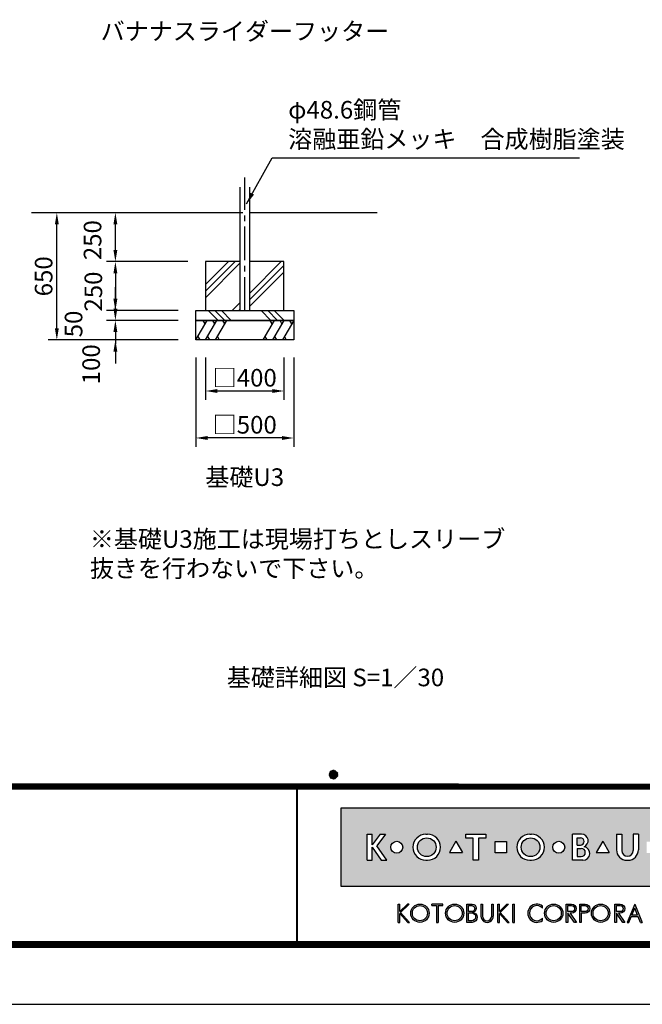
# Model space of a CAD drawing. Units: millimetres. Extents: x 0 to 29700, y 0 to 21000.
# Drawn here: x 12509 to 17808, y 0 to 8381 of the extents above; entities that cross this region are included whole.
import ezdxf
from ezdxf.enums import TextEntityAlignment as Align

# ---------------------------------------------------------------- set-up
doc = ezdxf.new("R2010")
doc.units = ezdxf.units.MM
doc.header["$LTSCALE"] = 15
doc.linetypes.add('CENTER2', pattern=[28.575000000000003, 19.05, -3.175, 3.175, -3.175])
for name, color, linetype in [('P001', 131, 'Continuous'), ('P019', 71, 'Continuous'), ('P919', 75, 'Continuous'), ('P_1CENTER', 2, 'CENTER2'), ('P_2DIM', 6, 'Continuous'), ('P_3TEXT', 60, 'Continuous'), ('P_5DRAWFRAME', 104, 'Continuous'), ('P_7THICK', 7, 'Continuous')]:
    doc.layers.add(name, color=color, linetype=linetype)
doc.styles.add('BIGFONT', font='simplex.shx', dxfattribs={"bigfont": 'bigfont.shx'})
doc.dimstyles.new('DIMBIGFONT$0', dxfattribs={"dimscale": 50, "dimtxt": 3, "dimasz": 2, "dimexe": 1.5, "dimexo": 3, "dimgap": 0.75, "dimtad": 1, "dimdec": 1, "dimdsep": 46, "dimtxsty": 'BIGFONT', "dimcen": 0, "dimclrt": 230, "dimadec": 1, "dimazin": 2, "dimtfac": 0.6, "dimtdec": 1, "dimtofl": 0, "dimtmove": 2, "dimatfit": 3, "dimfxl": 0, "dimtvp": 1, "dimtolj": 1, "dimarcsym": 0})
doc.dimstyles.new('DIMBIGFONT$7', dxfattribs={"dimscale": 50, "dimtxt": 3, "dimasz": 2, "dimexe": 1.5, "dimexo": 3, "dimgap": 0.75, "dimtad": 1, "dimdec": 1, "dimdsep": 46, "dimtxsty": 'BIGFONT', "dimsah": 1, "dimcen": 0, "dimclrt": 230, "dimadec": 1, "dimazin": 2, "dimtfac": 0.6, "dimtdec": 1, "dimtofl": 0, "dimtmove": 0, "dimatfit": 3, "dimfxl": 0, "dimtvp": 1, "dimtolj": 1, "dimarcsym": 0})

# ---------------------------------------------------------------- blocks, each defined once
blk = doc.blocks.new('DFP2')
at = {"ltscale": 0.5}
h = blk.add_hatch(color=83, dxfattribs=at)
h.paths.add_polyline_path([(304.85, 33.36759799999982), (304.85, 20.10759800000005), (373.53, 20.10759800000005), (373.53, 33.36759799999982)])
h.paths.add_polyline_path([(333.0479, 27.70149800000013), (333.0479, 25.77369799999996), (331.1201, 25.77369799999997), (331.1201, 27.7014979999999)], flags=16)
h.paths.add_polyline_path([(337.014, 28.9475980000002), (337.2860000000001, 28.9475980000002, -1), (337.2860000000001, 24.52759800000013), (337.014, 24.52759800000013, -1)], flags=16)
h.paths.add_polyline_path([(338.748, 26.73759800000016, -1), (335.552, 26.73759800000016, -1)], flags=0)
h.paths.add_polyline_path([(329.534, 28.94759800000019), (329.534, 28.26759799999991), (328.2760000000001, 28.26759799999991), (328.2760000000001, 24.52759800000013), (327.3920000000001, 24.52759800000013), (327.3920000000001, 28.26759799999991), (326.134, 28.2675979999999), (326.134, 28.9475980000002)], flags=16)
h.paths.add_polyline_path([(342.9560949999999, 26.73759800000016, -1), (340.931905, 26.73759800000016, -1)], flags=16)
h.paths.add_polyline_path([(325.5470159999999, 25.83433100000002), (323.3209839999998, 25.83433100000002), (324.434, 27.762131)], flags=16)
h.paths.add_polyline_path([(344.29, 28.9475980000002), (345.837, 28.9475980000002, -0.8268396299405616), (346.2448324212604, 26.81561323080013, -0.923579410667356), (346.0627469999999, 24.52759800000013), (344.29, 24.52759800000012)], flags=16)
h.paths.add_polyline_path([(319.606, 24.52759800000013), (319.3340000000001, 24.52759800000013, -1), (319.3340000000001, 28.9475980000002), (319.606, 28.9475980000002, -1)], flags=16)
h.paths.add_polyline_path([(345.072, 28.33559800000011), (345.65, 28.33559800000012, -1), (345.65, 27.11159799999995), (345.072, 27.11159799999996)], flags=0)
h.paths.add_polyline_path([(345.072, 26.53359799999998), (345.769, 26.53359799999998, -1), (345.769, 25.13959800000021), (345.0720000000001, 25.13959800000021)], flags=0)
h.paths.add_polyline_path([(321.068, 26.73759800000016, -1), (317.872, 26.73759800000016, -1)], flags=0)
h.paths.add_polyline_path([(348.310984, 25.83433100000001), (349.424, 27.76213100000004), (350.537016, 25.83433100000002)], flags=16)
h.paths.add_polyline_path([(315.382095, 26.73759800000016, -1), (313.357905, 26.73759800000016, -1)], flags=16)
h.paths.add_polyline_path([(351.7699999999998, 28.94759800000019), (352.6539999999999, 28.94759800000019), (352.654, 26.19359799999982, 1), (354.626, 26.19359799999983), (354.626, 28.9475980000002), (355.51, 28.9475980000002), (355.51, 26.31259799999999, -0.4142135623730735), (353.725, 24.52759800000013), (353.555, 24.52759800000013, -0.4142135623730969), (351.77, 26.31259800000014)], flags=16)
h.paths.add_polyline_path([(312.432, 28.9475980000002), (310.9850630000001, 26.98937000000021), (312.6700000000001, 24.52759800000013), (311.7180000000001, 24.52759800000013), (310.188, 26.73759800000012), (310.188, 24.52759800000013), (309.338, 24.52759800000013), (309.338, 28.9475980000002), (310.188, 28.9475980000002), (310.188, 27.13122000000019), (311.5637919999999, 28.9475980000002)], flags=16)
h.paths.add_polyline_path([(356.9261, 27.7014979999999), (358.8539000000001, 27.7014979999999), (358.8539000000001, 25.77369799999997), (356.9261, 25.77369799999997)], flags=16)
h.paths.add_polyline_path([(360.1679999999999, 28.9475980000002), (361.018, 28.9475980000002), (361.018, 27.13122000000009), (362.3937920000001, 28.94759800000019), (363.2619999999999, 28.9475980000002), (361.8150630000001, 26.98937000000026), (363.5, 24.52759800000013), (362.548, 24.52759800000013), (361.018, 26.73759800000015), (361.018, 24.52759800000013), (360.168, 24.52759800000013)], flags=16)
h.paths.add_polyline_path([(366.280095, 26.73759800000016, -1), (364.255905, 26.73759800000016, -1)], flags=16)
h.paths.add_polyline_path([(368.3620000000002, 28.9475980000002), (369.1779999999999, 28.9475980000002), (369.178, 24.52759800000013), (368.362, 24.52759800000013)], flags=16)
for points in [[(314.6260764714971, 13.9493029680101), (314.898203471497, 13.9493029680101), (314.898203471497, 15.43112196801018), (316.259466471497, 13.9493029680101), (316.531592471497, 13.9493029680101), (314.998588471497, 15.61807196800999), (316.4439073012051, 17.05771196801004), (316.171781302588, 17.05771196801004), (314.898203471497, 15.78913796801038), (314.898203471497, 17.06612896801005), (314.6260764714971, 17.06612896801005)], [(320.324559471497, 17.07164896801021), (320.324559471497, 16.79399396801034), (321.1279194714971, 16.79399396801034), (321.1279194714971, 13.94929496801012), (321.4000464714971, 13.94929496801012), (321.400046471497, 16.79399396801034), (322.203406471497, 16.79399396801034), (322.203406471497, 17.07164896801021)], [(328.960519471497, 17.06612096801007), (328.688393471497, 17.06612096801007), (328.688393471497, 15.00246296801004, 0.9993112080450904), (330.7947144714971, 15.00101165114236), (330.794714471497, 17.06612096801007), (330.5225884714971, 17.06612096801007), (330.5225884714971, 15.00246296801004, -1), (328.960519471497, 15.00246296801004)], [(339.203235471497, 14.28738270612934), (339.203235471497, 14.66208221877071, -2.667269372855809), (339.203235471497, 16.3533497172499), (339.203235471497, 16.72804922989125, 2.071285835562655)]]:
    blk.add_hatch(color=0, dxfattribs=at).paths.add_polyline_path(points)
h = blk.add_hatch(color=0, dxfattribs=at)
h.paths.add_polyline_path([(319.8650514714971, 15.50771196801031, 1), (316.7482334714971, 15.50771196801031, 1)])
h.paths.add_polyline_path([(319.5929254714971, 15.50771196801031, 1), (317.020359471497, 15.50771196801031, 1)], flags=16)
h = blk.add_hatch(color=0, dxfattribs=at)
h.paths.add_polyline_path([(325.779733471497, 15.50771196801031, 1), (322.6629154714971, 15.50771196801031, 1)])
h.paths.add_polyline_path([(325.5076074714971, 15.50771196801031, 1), (322.935041471497, 15.50771196801031, 1)], flags=16)
h = blk.add_hatch(color=0, dxfattribs=at)
edge = h.paths.add_edge_path(flags=16)
edge.add_line((326.559157471497, 16.79399396801034), (327.127040471497, 16.79399496801012))
edge.add_arc((327.1270413693297, 16.28413096801006), 0.5098640000008441, -90.00010089361382, 90.00010089361382, ccw=False)
edge.add_line((327.127040471497, 15.77426696801001), (326.559157471497, 15.77426696801001))
edge.add_line((326.559157471497, 15.77426696801001), (326.559157471497, 16.79399396801034))
edge = h.paths.add_edge_path(flags=16)
edge.add_line((326.559157471497, 15.55656596800998), (327.127040471497, 15.55656596800998))
edge.add_arc((327.127040471497, 14.88899746801019), 0.6675684999997884, -90, 90, ccw=False)
edge.add_line((327.127040471497, 14.2214289680104), (326.559157471497, 14.2214289680104))
edge.add_line((326.559157471497, 14.2214289680104), (326.559157471497, 15.55656596800998))
edge = h.paths.add_edge_path()
edge.add_line((326.287031471497, 17.06612096801007), (327.208678471497, 17.06612096801007))
edge.add_arc((327.208678471497, 16.36576896801015), 0.7003519999999206, -90, 90, ccw=False)
edge.add_arc((327.208678471497, 14.80735996801047), 0.8580569999999987, -90, 90, ccw=False)
edge.add_line((327.208678471497, 13.94930296801047), (326.287031471497, 13.9493029680101))
edge.add_line((326.287031471497, 13.9493029680101), (326.287031471497, 17.06612096801007))
h = blk.add_hatch(color=0, dxfattribs=at)
h.paths.add_polyline_path([(331.9482034714969, 15.61807196800998), (333.4019634714971, 17.06612096801007), (333.129837471497, 17.06612096801007), (331.847817471497, 15.78913796801034), (331.847817471497, 17.06612096801006), (331.5919324714971, 17.06612096801007), (331.5919324714971, 13.9493029680101), (331.847817471497, 13.9493029680101), (331.847817471497, 15.43112196801018), (333.209080471497, 13.9493029680101), (333.481207471497, 13.9493029680101)])
h.paths.add_polyline_path([(334.4038494714971, 17.06612096801007), (334.131723471497, 17.06612096801007), (334.131723471497, 13.9493029680101), (334.403849471497, 13.9493029680101)])
h = blk.add_hatch(color=0, dxfattribs=at)
h.paths.add_polyline_path([(342.644971471497, 15.5077159680103, 1), (339.5281454714971, 15.5077159680103, 1)])
h.paths.add_polyline_path([(342.372845471497, 15.5077159680103, 1), (339.800271471497, 15.5077159680103, 1)], flags=16)
h = blk.add_hatch(color=0, dxfattribs=at)
h.paths.add_polyline_path([(343.2200874714969, 13.9493029680101), (343.4922144714972, 13.9493029680101), (343.4922144714971, 15.50771596801025), (344.6194054714969, 13.9493029680101), (344.951904471497, 13.94930296801011), (343.8577584714971, 15.5077159680103), (344.1404454714971, 15.5077159680103, 1), (344.1404454714971, 17.06612896801005), (343.220087471497, 17.06612896801005)])
h.paths.add_polyline_path([(343.492214471497, 16.79400196801032), (344.1404454714971, 16.79400196801032, -1), (344.1404454714969, 15.77984196801001), (343.492214471497, 15.77984196801014)], flags=16)
h = blk.add_hatch(color=0, dxfattribs=at)
edge = h.paths.add_edge_path()
edge.add_line((345.511106471497, 17.06612896801005), (346.4314634714971, 17.06612796801001))
edge.add_arc((346.4314626248625, 16.28692196801001), 0.7792060000004619, -89.9999377461354, 89.9999377461354, ccw=False)
edge.add_line((346.4314634714971, 15.50771596801001), (345.7832324714971, 15.50771596801001))
edge.add_line((345.7832324714971, 15.50771596801001), (345.7832324714971, 13.9493029680101))
edge.add_line((345.7832324714971, 13.9493029680101), (345.511106471497, 13.9493029680101))
edge.add_line((345.511106471497, 13.9493029680101), (345.511106471497, 17.06612896801005))
edge = h.paths.add_edge_path(flags=16)
edge.add_line((345.7832324714971, 16.79400196801032), (346.4314634714971, 16.79400196801032))
edge.add_arc((346.4314634714971, 16.28692196801023), 0.5070800000000872, -90, 90, ccw=False)
edge.add_line((346.4314634714971, 15.77984196801015), (345.7832324714971, 15.77984196801015))
edge.add_line((345.7832324714971, 15.77984196801015), (345.7832324714971, 16.79400196801032))
h = blk.add_hatch(color=0, dxfattribs=at)
h.paths.add_polyline_path([(350.624602471497, 15.5077159680103, 1), (347.5077764714971, 15.5077159680103, 1)])
h.paths.add_polyline_path([(350.3524764714971, 15.5077159680103, 1), (347.7799024714971, 15.5077159680103, 1)], flags=16)
h = blk.add_hatch(color=0, dxfattribs=at)
h.paths.add_polyline_path([(352.115303471497, 15.5077159680103), (352.3979904714971, 15.5077159680103, 1), (352.3979904714971, 17.06612896801005), (351.477632471497, 17.06612896801005), (351.477632471497, 13.9493029680101), (351.7497594714972, 13.9493029680101), (351.7497594714972, 15.50771596801031), (352.8769504714971, 13.9493029680101), (353.2094494714971, 13.9493029680101)])
h.paths.add_polyline_path([(351.7497594714971, 15.77984196801015), (352.397990471497, 15.77984196801001, 1), (352.3979904714971, 16.79400196801032), (351.749759471497, 16.79400196801032)], flags=16)
h = blk.add_hatch(color=0, dxfattribs=at)
h.paths.add_polyline_path([(354.869159471497, 17.06612896801001), (353.578749471497, 13.9493029680101), (353.8732764714971, 13.9493029680101), (354.2677504714971, 14.90210796801), (355.470567471497, 14.90210796801), (355.8650414714971, 13.9493029680101), (356.1595684714972, 13.9493029680101)])
h.paths.add_polyline_path([(354.869159471497, 16.3547359680101), (355.357902471497, 15.17423496801018), (354.380415471497, 15.17423496801018)], flags=16)
at = {"color": 0}
for p, q in [((302.8499999825283, 39.09999999999991), (303.5999999825283, 39.84999999999991)), ((302.8499999825283, 39.09999999999991), (303.5999999825283, 38.34999999999991)), ((302.8613629825283, 38.96994200000017), (303.7300579825283, 39.83863699999984)), ((302.8613629825283, 39.2300580000001), (303.7300579825283, 38.36136299999998)), ((302.8669009825283, 39.25832200000013), (303.4416779825283, 39.83309899999995)), ((302.8669009825283, 38.94167800000014), (303.4416779825283, 38.36690099999987)), ((302.8903009825283, 38.85745799999995), (303.8425419825283, 39.80969899999991)), ((302.8903009825283, 39.34254199999987), (303.8425419825283, 38.39030099999991)), ((302.9324299825284, 38.75816600000007), (303.9418339825283, 39.76756999999998)), ((302.9324299825284, 39.4418340000002), (303.9418339825283, 38.43242999999984)), ((302.9629179825283, 39.49576100000013), (303.2042389825282, 39.7370820000001)), ((302.9629179825283, 38.70423900000014), (303.2042389825282, 38.46291800000017)), ((302.9855809825283, 38.66989599999988), (304.0301039825283, 39.71441899999991)), ((302.9855809825283, 39.53010399999994), (304.0301039825283, 38.48558099999991)), ((303.0486569825284, 38.5915500000001), (304.1084499825283, 39.651343)), ((303.0486569825284, 39.60845000000018), (304.1084499825283, 38.54865699999982)), ((303.1212269825283, 39.67730100000017), (304.1773009825283, 38.62122700000009)), ((303.1212269825283, 38.5226990000001), (304.1773009825283, 39.57877300000018)), ((303.2033939825283, 39.73655599999984), (304.2365559825284, 38.70339400000012)), ((303.2033939825283, 38.46344399999998), (304.2365559825284, 39.49660600000016)), ((303.2958229825283, 39.78554799999984), (304.2855479825284, 38.79582299999993)), ((303.2958229825283, 38.41445199999998), (304.2855479825284, 39.40417699999989)), ((303.3999609825284, 39.82283099999995), (304.3228309825283, 38.89996100000008)), ((303.3999609825284, 38.37716899999987), (304.3228309825283, 39.3000390000002)), ((303.5186399825283, 39.84557399999994), (304.3455739825283, 39.01864000000023)), ((303.5186399825283, 38.35442599999988), (304.3455739825283, 39.18136000000004)), ((303.6578709825283, 39.8477640000001), (304.3477639825283, 39.15787099999989)), ((303.6578709825283, 38.35223600000018), (304.3477639825283, 39.04212899999993)), ((303.8347369825283, 39.81231900000012), (304.3123189825283, 39.33473700000013)), ((303.8347369825283, 38.38768100000016), (304.3123189825283, 38.86526300000014)), ((26.35000000000002, 37.5), (580.85, 37.5)), ((26.35000000000002, 37.40000000000009), (580.85, 37.40000000000009)), ((580.85, 37.30000000000018), (26.35000000000002, 37.30000000000018)), ((580.85, 37.19999999999982), (26.35000000000002, 37.19999999999982)), ((26.35000000000002, 37.09999999999991), (580.85, 37.09999999999991)), ((26.35000000000002, 37), (580.85, 37)), ((26.35000000000002, 36.90000000000009), (580.85, 36.90000000000009)), ((324.85, 37.5), (30.85000000000002, 37.5)), ((324.85, 37.30000000000018), (30.85000000000002, 37.30000000000018)), ((297.3, 37.09999999999991), (297.3, 10.09999999999991)), ((297.4, 37.09999999999991), (297.4, 10.09999999999991)), ((26.35000000000002, 36.80000000000018), (580.85, 36.80000000000018)), ((26.35000000000002, 36.69999999999982), (580.85, 36.69999999999982)), ((314.6260764714971, 17.06612896801005), (314.898203471497, 17.06612896801005)), ((314.6260764714971, 13.9493029680101), (314.6260764714971, 17.06612096801007)), ((314.898203471497, 15.78913796801032), (314.898203471497, 17.06612096801007)), ((314.898203471497, 15.78913796801032), (316.180223471497, 17.06612096801007)), ((314.998588471497, 15.61807196800999), (316.452349471497, 17.06612096801007)), ((316.443899471497, 17.05771196801004), (316.1717804714971, 17.05771196801004)), ((316.1802314714971, 17.06612896801005), (316.452349471497, 17.06612896801005)), ((322.203406471497, 17.07164896801021), (320.324559471497, 17.07164896801021)), ((320.324559471497, 16.79399396801034), (320.324559471497, 17.06612096801007)), ((320.324559471497, 16.79399396801034), (321.1279194714971, 16.79399396801034)), ((321.1279194714971, 16.79399396801034), (321.1279194714971, 13.9493029680101)), ((321.400046471497, 16.79399396801034), (322.203406471497, 16.79399396801034)), ((321.400046471497, 16.79399396801034), (321.400046471497, 13.9493029680101)), ((322.203406471497, 16.79399396801034), (322.203406471497, 17.06612096801007)), ((328.688393471497, 17.06612096801007), (328.960519471497, 17.06612096801007)), ((328.688393471497, 17.06612096801007), (328.688393471497, 15.00246296801004)), ((328.960519471497, 17.06612096801007), (328.960519471497, 15.00246296801004)), ((330.5225884714971, 17.06612096801007), (330.7947144714971, 17.06612096801007)), ((330.5225884714971, 15.00246296801004), (330.5225884714971, 17.06612096801007)), ((330.7947144714971, 17.06612096801007), (330.7947144714971, 15.0039142872332)), ((331.5919324714971, 17.06612096801007), (331.847817471497, 17.06612096801007)), ((331.5919324714971, 13.9493029680101), (331.5919324714971, 17.06612096801007)), ((331.847817471497, 15.78913796801032), (333.129837471497, 17.06612096801007)), ((331.847817471497, 15.78913796801032), (331.847817471497, 17.06612096801007)), ((331.948203471497, 15.61807196800999), (333.4019634714971, 17.06612096801007)), ((333.129837471497, 17.06612096801007), (333.4019634714971, 17.06612096801007)), ((334.131723471497, 17.06612096801007), (334.4038494714971, 17.06612096801007)), ((334.131723471497, 13.9493029680101), (334.131723471497, 17.06612096801007)), ((334.4038494714971, 13.9493029680101), (334.4038494714971, 17.06612096801007)), ((354.869159471497, 17.06612896801005), (353.5787494714971, 13.9493029680101)), ((354.869159471497, 17.06612896801005), (356.1595684714971, 13.9493029680101)), ((314.898203471497, 13.9493029680101), (314.898203471497, 15.43112196801019)), ((314.898203471497, 15.43112196801019), (316.259466471497, 13.9493029680101)), ((314.998588471497, 15.61807196800999), (316.5315924714971, 13.9493029680101)), ((331.847817471497, 15.43112196801019), (333.209080471497, 13.9493029680101)), ((331.847817471497, 13.9493029680101), (331.847817471497, 15.43112196801019)), ((331.948203471497, 15.61807196800999), (333.4812074714971, 13.9493029680101)), ((339.203235471497, 16.35334896801021), (339.203235471497, 16.72804896801006)), ((354.380415471497, 15.17423496801018), (354.869159471497, 16.35473596801)), ((355.357902471497, 15.17423496801018), (354.380415471497, 15.17423496801018)), ((355.357902471497, 15.17423496801018), (354.869159471497, 16.35473596801)), ((314.6260764714971, 13.9493029680101), (314.898203471497, 13.9493029680101)), ((316.259466471497, 13.9493029680101), (316.5315924714971, 13.9493029680101)), ((321.1279194714971, 13.94929496801012), (321.400046471497, 13.94929496801012)), ((331.5919324714971, 13.9493029680101), (331.847817471497, 13.9493029680101)), ((333.209080471497, 13.9493029680101), (333.4812074714971, 13.9493029680101)), ((334.131723471497, 13.9493029680101), (334.4038494714971, 13.9493029680101)), ((339.203235471497, 14.28738296801009), (339.203235471497, 14.6620829680104)), ((353.5787494714971, 13.9493029680101), (353.8732764714971, 13.9493029680101)), ((353.8732764714971, 13.9493029680101), (354.267750471497, 14.90210796801)), ((355.470567471497, 14.90210796801), (354.267750471497, 14.90210796801)), ((355.8650414714971, 13.9493029680101), (355.470567471497, 14.90210796801)), ((355.8650414714971, 13.9493029680101), (356.1595684714971, 13.9493029680101)), ((26.35000000000002, 10.69999999999982), (580.85, 10.69999999999982)), ((26.35000000000002, 10.59999999999991), (580.85, 10.59999999999991)), ((26.35000000000002, 10.5), (580.85, 10.5)), ((26.35000000000002, 10.40000000000009), (580.85, 10.40000000000009)), ((26.35000000000002, 10.30000000000018), (580.85, 10.30000000000018)), ((26.35000000000002, 10.19999999999982), (580.85, 10.19999999999982)), ((26.35000000000002, 10.09999999999991), (580.85, 10.09999999999991)), ((26.35000000000002, 10), (580.85, 10)), ((26.35000000000002, 9.900000000000091), (580.85, 9.900000000000091)), ((26.35000000000002, 9.800000000000182), (580.85, 9.800000000000182)), ((26.35000000000002, 9.699999999999818), (580.85, 9.699999999999818))]:
    blk.add_line(p, q, dxfattribs=at)
at = {"color": 83}
for p, q in [((309.338, 24.52759800000013), (309.338, 28.9475980000002)), ((309.338, 28.9475980000002), (310.188, 28.9475980000002)), ((310.188, 27.13122000000021), (310.188, 28.9475980000002)), ((311.5637919999999, 28.9475980000002), (310.188, 27.13122000000021)), ((312.432, 28.9475980000002), (310.9850630000001, 26.98937000000024)), ((311.5637919999999, 28.9475980000002), (312.432, 28.9475980000002)), ((319.3340000000001, 28.9475980000002), (319.606, 28.9475980000002)), ((326.134, 28.9475980000002), (329.534, 28.9475980000002)), ((326.134, 28.26759799999991), (326.134, 28.9475980000002)), ((329.534, 28.9475980000002), (329.534, 28.26759799999991)), ((337.014, 28.9475980000002), (337.2860000000001, 28.9475980000002)), ((344.29, 24.52759800000013), (344.29, 28.9475980000002)), ((345.837, 28.9475980000002), (344.29, 28.9475980000002)), ((351.77, 28.9475980000002), (351.77, 26.31259799999998)), ((351.77, 28.9475980000002), (352.654, 28.9475980000002)), ((352.654, 28.9475980000002), (352.654, 26.19359799999984)), ((354.626, 28.9475980000002), (354.626, 26.19359799999984)), ((355.51, 28.9475980000002), (354.626, 28.9475980000002)), ((355.51, 28.9475980000002), (355.51, 26.31259799999998)), ((312.6700000000001, 24.52759800000013), (310.9850630000001, 26.98937000000024)), ((324.434, 27.76213099999995), (323.320984, 25.83433100000002)), ((324.434, 27.76213099999995), (325.547016, 25.83433100000002)), ((327.3920000000001, 28.26759799999991), (326.134, 28.26759799999991)), ((327.3920000000001, 24.52759800000013), (327.3920000000001, 28.26759799999991)), ((329.534, 28.26759799999991), (328.2760000000001, 28.26759799999991)), ((328.2760000000001, 28.26759799999991), (328.2760000000001, 24.52759800000013)), ((331.1201, 25.77369799999997), (331.1201, 27.7014979999999)), ((331.1201, 27.7014979999999), (333.0479, 27.7014979999999)), ((333.0479, 27.7014979999999), (333.0479, 25.77369799999997)), ((345.072, 28.33559800000011), (345.65, 28.33559800000012)), ((345.072, 27.11159799999996), (345.072, 28.33559800000011)), ((345.072, 27.11159799999996), (345.65, 27.11159799999995)), ((349.424, 27.76213099999995), (348.310984, 25.83433100000002)), ((349.424, 27.76213099999995), (350.537016, 25.83433100000002)), ((310.188, 24.52759800000013), (310.188, 26.73759800000016)), ((310.188, 26.73759800000016), (311.7180000000001, 24.52759800000013)), ((323.320984, 25.83433100000002), (325.547016, 25.83433100000002)), ((333.0479, 25.77369799999997), (331.1201, 25.77369799999997)), ((345.0720000000001, 26.53359799999998), (345.072, 25.13959800000021)), ((345.0720000000001, 26.53359799999998), (345.769, 26.53359799999998)), ((348.310984, 25.83433100000002), (350.537016, 25.83433100000002)), ((309.338, 24.52759800000013), (310.188, 24.52759800000013)), ((311.7180000000001, 24.52759800000013), (312.6700000000001, 24.52759800000013)), ((319.3340000000001, 24.52759800000013), (319.606, 24.52759800000013)), ((328.2760000000001, 24.52759800000013), (327.3920000000001, 24.52759800000013)), ((337.014, 24.52759800000013), (337.2860000000001, 24.52759800000013)), ((346.0627469999999, 24.52759800000013), (344.29, 24.52759800000013)), ((345.072, 25.13959800000021), (345.769, 25.13959800000021)), ((353.5550000000001, 24.52759800000013), (353.725, 24.52759800000013))]:
    blk.add_line(p, q, dxfattribs=at)
blk.add_lwpolyline([(304.85, 20.10759800000005), (373.53, 20.10759800000005), (373.53, 33.36759799999982), (304.85, 33.36759799999982)], close=True, dxfattribs=at)
at = {"color": 0}
for points in [[(326.287031471497, 17.06612096801007), (327.208678471497, 17.06612096801007, -1), (327.208678471497, 15.66541696801023, -0.2926436946032611)], [(327.208678471497, 15.66541696801047, -1), (327.208678471497, 13.94930296801047), (326.287031471497, 13.9493029680101), (326.287031471497, 17.06612096801007)], [(326.559157471497, 16.79399396801034), (327.127040471497, 16.79399496801012, -1.000001760927264), (327.127040471497, 15.77426696801001), (326.559157471497, 15.77426696801001), (326.559157471497, 16.79399396801034)], [(343.220087471497, 17.06612896801005), (344.1404454714971, 17.06612896801005, -1.000000000000001), (344.1404454714971, 15.5077159680103), (343.857758471497, 15.5077159680103), (344.951904471497, 13.9493029680101), (344.6194054714969, 13.9493029680101), (343.4922144714971, 15.5077159680103), (343.4922144714971, 13.9493029680101), (343.220087471497, 13.9493029680101), (343.220087471497, 17.06612896801005)], [(343.492214471497, 16.79400196801032), (344.1404454714971, 16.79400196801032, -1), (344.1404454714971, 15.77984196801001), (343.492214471497, 15.77984196801015), (343.492214471497, 16.79400196801032)], [(345.511106471497, 17.06612896801005), (346.4314634714971, 17.06612796801001, -0.9999989134656457), (346.4314634714971, 15.50771596801001, -5.432674547005144e-07), (345.7832324714971, 15.50771596801001), (345.7832324714971, 13.9493029680101), (345.511106471497, 13.9493029680101), (345.511106471497, 17.06612896801005)], [(345.7832324714971, 16.79400196801032), (346.4314634714971, 16.79400196801032, -1), (346.4314634714971, 15.77984196801015), (345.7832324714971, 15.77984196801015), (345.7832324714971, 16.79400196801032)], [(351.477632471497, 17.06612896801005), (352.3979904714971, 17.06612896801005, -1.000000000000001), (352.3979904714971, 15.5077159680103), (352.115303471497, 15.5077159680103), (353.2094494714971, 13.9493029680101), (352.876950471497, 13.9493029680101), (351.7497594714972, 15.5077159680103), (351.7497594714972, 13.9493029680101), (351.477632471497, 13.9493029680101), (351.477632471497, 17.06612896801005)], [(351.7497594714971, 16.79400196801032), (352.3979904714971, 16.79400196801032, -1), (352.3979904714971, 15.77984196801001), (351.7497594714971, 15.77984196801015), (351.7497594714971, 16.79400196801032)], [(326.559157471497, 15.55656596800998), (327.127040471497, 15.55656596800998, -1), (327.127040471497, 14.2214289680104), (326.559157471497, 14.2214289680104), (326.559157471497, 15.55656596800998)]]:
    blk.add_lwpolyline(points, format="xyb", dxfattribs=at)
at = {"color": 83}
for centre, radius in [((314.37, 26.73759800000016), 1.012095), ((319.47, 26.73759800000016), 1.598), ((337.15, 26.73759800000016), 1.598), ((341.944, 26.73759800000016), 1.012095)]:
    blk.add_circle(centre, radius, dxfattribs=at)
at = {"color": 0}
for centre, radius in [((318.3066424714971, 15.50771196801031), 1.558409), ((318.3066424714971, 15.50771196801031), 1.286283), ((324.221324471497, 15.50771196801031), 1.558409), ((324.221324471497, 15.50771196801031), 1.286283), ((341.086558471497, 15.5077159680103), 1.558413), ((341.086558471497, 15.5077159680103), 1.286287), ((349.0661894714971, 15.5077159680103), 1.558413), ((349.0661894714971, 15.5077159680103), 1.558413), ((349.0661894714971, 15.5077159680103), 1.558413), ((349.0661894714971, 15.5077159680103), 1.286287)]:
    blk.add_circle(centre, radius, dxfattribs=at)
at = {"color": 83}
for centre, radius, start, end in [((319.3340000000001, 26.73759800000016), 2.21, 90, 270), ((319.606, 26.73759800000016), 2.21, 270, 90), ((337.014, 26.73759800000016), 2.21, 90, 270), ((337.2860000000001, 26.73759800000016), 2.21, 270, 90), ((345.837, 27.84259800000018), 1.105, 291.6588350860839, 90), ((345.65, 27.72359800000004), 0.612, 270, 90), ((345.769, 25.83659799999987), 0.6970000000000001, 270, 90), ((346.0627469999999, 25.67885100000012), 1.151253, 270, 80.8997242041225), ((353.5550000000001, 26.31259799999998), 1.785, 180, 270), ((353.64, 26.19359799999984), 0.986, 180, 0), ((353.725, 26.31259799999998), 1.785, 270, 0)]:
    blk.add_arc(centre, radius, start, end, dxfattribs=at)
at = {"color": 0}
for centre, radius, start, end in [((338.233989471497, 15.5077159680103), 1.558413, 51.54173800000001, 308.458262), ((338.233989471497, 15.5077159680103), 1.286287, 41.103548, 318.896452), ((329.741554471497, 15.00246296801004), 1.053161, 180, 0.0789570564544175), ((329.7415539714971, 15.00246296801004), 0.7810345000000325, 180, 0), ((329.741554471497, 15.00246296801004), 0.781034, 180, 0)]:
    blk.add_arc(centre, radius, start, end, dxfattribs=at)
at = {"layer": 'DEFPOINTS', "color": 0}
blk.add_line((0, 0), (594, 0), dxfattribs=at)
at = {"color": 83, "ltscale": 0.5, "style": 'BIGFONT', "flags": 8}
for tag, p in [('REV05', (34.10158797769121, 32.18659831756156)), ('REV04', (34.10158797769122, 27.13659831756138)), ('REV03', (34.10158797769122, 21.88659831756138)), ('REV02', (34.10158797769122, 16.63659831756138)), ('REV01', (34.10158797769122, 11.38659831756138))]:
    blk.add_attdef(tag, text='', height=2, dxfattribs=at).set_placement(p, align=Align.BOTTOM_LEFT)
for tag, p in [('REVD5', (101.6724603253078, 32.18659831756156)), ('R5D', (116.2253198340418, 32.18659831756156)), ('R5C', (125.3502948340417, 32.18659831756156)), ('R5A', (134.4752948340417, 32.18659831756156)), ('REVD4', (101.6724603253078, 27.13659831756138)), ('R4D', (116.2253198340418, 27.13659831756138)), ('R4C', (125.3502948340417, 27.13659831756138)), ('R4A', (134.4752948340417, 27.13659831756138)), ('REVD3', (101.6724603253078, 21.88659831756138)), ('R3D', (116.2253198340418, 21.88659831756138)), ('R3C', (125.3502948340417, 21.88659831756138)), ('R3A', (134.4752948340417, 21.88659831756138)), ('REVD2', (101.6724603253078, 16.63659831756138)), ('R2D', (116.2253198340418, 16.63659831756138)), ('R2C', (125.3502948340417, 16.63659831756138)), ('R2A', (134.4752948340417, 16.63659831756138)), ('REVD1', (101.6724603253078, 11.38659831756138)), ('R1D', (116.2253198340418, 11.38659831756138)), ('R1C', (125.3502948340417, 11.38659831756138)), ('R1A', (134.4752948340417, 11.38659831756138))]:
    blk.add_attdef(tag, text='', height=2, dxfattribs=at).set_placement(p, align=Align.BOTTOM_CENTER)
at = {"color": 83, "ltscale": 0.5, "style": 'BIGFONT'}
for tag, height, p in [('PROJECT1', 4, (429.415316687833, 29.50051939469685)), ('DATE', 3, (503.0309201212003, 29.01724045343474)), ('SCALE', 3, (542.3533000660773, 28.80748435047324)), ('PROJECT2', 4, (430.240275422771, 20.28477263218255)), ('PROJECT3', 4, (430.240275422771, 11.59182239996741)), ('DWGNO', 3, (513.5107390654574, 12.48830988295308))]:
    blk.add_attdef(tag, text='', height=height, dxfattribs=at).set_placement(p, align=Align.BOTTOM_CENTER)
blk = doc.blocks.new('*D82')
at = {"layer": 'DEFPOINTS', "color": 0}
for p in [(13323.40483646033, 6738.112284867799), (14049.49472513992, 6738.112284867799), (14091.1613918066, 6321.445618267804)]:
    blk.add_point(p, dxfattribs=at)
at = {"layer": 'P_2DIM', "color": 0, "lineweight": -2}
for p, q in [((13899.49472513992, 6738.112284867799), (13248.40483646033, 6738.112284867799)), ((13323.40483646033, 6421.445618267804), (13323.40483646033, 6638.112284867799)), ((13941.1613918066, 6321.445618267804), (13248.40483646033, 6321.445618267804))]:
    blk.add_line(p, q, dxfattribs=at)
at = {"layer": 'P_2DIM', "color": 0}
for points in [[(13340.07150312699, 6638.112284867799), (13306.73816979366, 6638.112284867799), (13323.40483646033, 6738.112284867799)], [(13306.73816979366, 6421.445618267804), (13340.07150312699, 6421.445618267804), (13323.40483646033, 6321.445618267804)]]:
    blk.add_solid(points, dxfattribs=at)
at = {"layer": 'P_2DIM', "color": 230, "insert": (13128.98091552455, 6504.099795788879), "char_height": 150, "attachment_point": 5, "rotation": 90, "style": 'BIGFONT'}
blk.add_mtext('\\A1;250', dxfattribs=at)
blk = doc.blocks.new('*D83')
at = {"layer": 'DEFPOINTS', "color": 0}
for p in [(14007.82805847326, 5654.778951601133), (14841.1613918066, 5654.778951601133), (14007.82805847326, 4820.24354299251)]:
    blk.add_point(p, dxfattribs=at)
at = {"layer": 'P_2DIM', "color": 0, "lineweight": -2}
for p, q in [((14007.82805847326, 5504.778951601133), (14007.82805847326, 4745.24354299251)), ((14841.1613918066, 5504.778951601133), (14841.1613918066, 4745.24354299251)), ((14741.1613918066, 4820.24354299251), (14107.82805847326, 4820.24354299251))]:
    blk.add_line(p, q, dxfattribs=at)
at = {"layer": 'P_2DIM', "color": 0}
for points in [[(14107.82805847326, 4836.910209659177), (14107.82805847326, 4803.576876325843), (14007.82805847326, 4820.24354299251)], [(14741.1613918066, 4803.576876325843), (14741.1613918066, 4836.910209659177), (14841.1613918066, 4820.24354299251)]]:
    blk.add_solid(points, dxfattribs=at)
at = {"layer": 'P_2DIM', "color": 230, "insert": (14424.49472513993, 4932.74354299251), "char_height": 150, "attachment_point": 5, "style": 'BIGFONT'}
blk.add_mtext('\\A1;□500', dxfattribs=at)
blk = doc.blocks.new('*D84')
at = {"layer": 'DEFPOINTS', "color": 0}
for p in [(14091.1613918066, 5654.778951601133), (14757.82805847326, 5654.778951601133), (14757.82805847326, 5220.24354299251)]:
    blk.add_point(p, dxfattribs=at)
at = {"layer": 'P_2DIM', "color": 0, "lineweight": -2}
for p, q in [((14091.1613918066, 5504.778951601133), (14091.1613918066, 5145.24354299251)), ((14757.82805847326, 5504.778951601133), (14757.82805847326, 5145.24354299251)), ((14191.1613918066, 5220.24354299251), (14657.82805847326, 5220.24354299251))]:
    blk.add_line(p, q, dxfattribs=at)
at = {"layer": 'P_2DIM', "color": 0}
for points in [[(14191.1613918066, 5236.910209659177), (14191.1613918066, 5203.576876325843), (14091.1613918066, 5220.24354299251)], [(14657.82805847326, 5203.576876325843), (14657.82805847326, 5236.910209659177), (14757.82805847326, 5220.24354299251)]]:
    blk.add_solid(points, dxfattribs=at)
at = {"layer": 'P_2DIM', "color": 230, "insert": (14424.49472513993, 5332.74354299251), "char_height": 150, "attachment_point": 5, "style": 'BIGFONT'}
blk.add_mtext('\\A1;□400', dxfattribs=at)
blk = doc.blocks.new('*D85')
at = {"layer": 'DEFPOINTS', "color": 0}
for p in [(12825.03969899622, 6738.112284867799), (13857.82805847326, 6738.112284867799), (13857.82805847326, 5654.778951601133)]:
    blk.add_point(p, dxfattribs=at)
at = {"layer": 'P_2DIM', "color": 0, "lineweight": -2}
for p, q in [((13707.82805847326, 6738.112284867799), (12750.03969899622, 6738.112284867799)), ((12825.03969899622, 5754.778951601133), (12825.03969899622, 6638.112284867799)), ((13707.82805847326, 5654.778951601133), (12750.03969899622, 5654.778951601133))]:
    blk.add_line(p, q, dxfattribs=at)
at = {"layer": 'P_2DIM', "color": 0}
for points in [[(12841.70636566289, 6638.112284867799), (12808.37303232955, 6638.112284867799), (12825.03969899622, 6738.112284867799)], [(12808.37303232955, 5754.778951601133), (12841.70636566289, 5754.778951601133), (12825.03969899622, 5654.778951601133)]]:
    blk.add_solid(points, dxfattribs=at)
at = {"layer": 'P_2DIM', "color": 230, "insert": (12712.53969899622, 6196.445618234466), "char_height": 150, "attachment_point": 5, "rotation": 90, "style": 'BIGFONT'}
blk.add_mtext('\\A1;650', dxfattribs=at)
blk = doc.blocks.new('*D86')
at = {"layer": 'DEFPOINTS', "color": 0}
for p in [(14007.82805847326, 5904.778951601133), (13323.40483646033, 5821.445618267797), (14007.82805847326, 5821.445618267797)]:
    blk.add_point(p, dxfattribs=at)
at = {"layer": 'P_2DIM', "color": 0, "lineweight": -2}
for p, q in [((13323.40483646033, 6004.778951601133), (13323.40483646033, 6104.778951601133)), ((13857.82805847326, 5904.778951601133), (13248.40483646033, 5904.778951601133)), ((13857.82805847326, 5821.445618267797), (13248.40483646033, 5821.445618267797)), ((13323.40483646033, 5721.445618267797), (13323.40483646033, 5621.445618267797))]:
    blk.add_line(p, q, dxfattribs=at)
at = {"layer": 'P_2DIM', "color": 0}
for points in [[(13306.73816979366, 6004.778951601133), (13340.07150312699, 6004.778951601133), (13323.40483646033, 5904.778951601133)], [(13340.07150312699, 5721.445618267797), (13306.73816979366, 5721.445618267797), (13323.40483646033, 5821.445618267797)]]:
    blk.add_solid(points, dxfattribs=at)
at = {"layer": 'P_2DIM', "color": 230, "insert": (12967.35647038721, 5790.61197547906), "char_height": 150, "attachment_point": 5, "rotation": 90, "style": 'BIGFONT'}
blk.add_mtext('\\A1;50', dxfattribs=at)
blk = doc.blocks.new('*D87')
at = {"layer": 'DEFPOINTS', "color": 0}
for p in [(14007.82805847326, 5821.445618267797), (13323.40483646033, 5654.778951601133), (14007.82805847326, 5654.778951601133)]:
    blk.add_point(p, dxfattribs=at)
at = {"layer": 'P_2DIM', "color": 0, "lineweight": -2}
for p, q in [((13323.40483646033, 5921.445618267797), (13323.40483646033, 6021.445618267797)), ((13857.82805847326, 5821.445618267797), (13248.40483646033, 5821.445618267797)), ((13857.82805847326, 5654.778951601133), (13248.40483646033, 5654.778951601133)), ((13323.40483646033, 5554.778951601133), (13323.40483646033, 5454.778951601133))]:
    blk.add_line(p, q, dxfattribs=at)
at = {"layer": 'P_2DIM', "color": 0}
for points in [[(13306.73816979366, 5921.445618267797), (13340.07150312699, 5921.445618267797), (13323.40483646033, 5821.445618267797)], [(13340.07150312699, 5554.778951601133), (13306.73816979366, 5554.778951601133), (13323.40483646033, 5654.778951601133)]]:
    blk.add_solid(points, dxfattribs=at)
at = {"layer": 'P_2DIM', "color": 230, "insert": (13117.15483646033, 5447.72630022488), "char_height": 150, "attachment_point": 5, "rotation": 90, "style": 'BIGFONT'}
blk.add_mtext('\\A1;100', dxfattribs=at)
blk = doc.blocks.new('*D88')
at = {"layer": 'DEFPOINTS', "color": 0}
for p in [(14091.1613918066, 6321.445618267804), (13323.40483646033, 5904.778951601133), (14007.82805847326, 5904.778951601133)]:
    blk.add_point(p, dxfattribs=at)
at = {"layer": 'P_2DIM', "color": 0, "lineweight": -2}
for p, q in [((13941.1613918066, 6321.445618267804), (13248.40483646033, 6321.445618267804)), ((13323.40483646033, 6221.445618267804), (13323.40483646033, 6004.778951601133)), ((13857.82805847326, 5904.778951601133), (13248.40483646033, 5904.778951601133))]:
    blk.add_line(p, q, dxfattribs=at)
at = {"layer": 'P_2DIM', "color": 0}
for points in [[(13340.07150312699, 6221.445618267804), (13306.73816979366, 6221.445618267804), (13323.40483646033, 6321.445618267804)], [(13306.73816979366, 6004.778951601133), (13340.07150312699, 6004.778951601133), (13323.40483646033, 5904.778951601133)]]:
    blk.add_solid(points, dxfattribs=at)
at = {"layer": 'P_2DIM', "color": 230, "insert": (13135.7153599894, 6066.583694479403), "char_height": 150, "attachment_point": 5, "rotation": 90, "style": 'BIGFONT'}
blk.add_mtext('\\A1;250', dxfattribs=at)

msp = doc.modelspace()

# ---------------------------------------------------------------- hatches: boundary and pattern name
at = {"layer": 'P919'}
h = msp.add_hatch(dxfattribs=at)
h.set_pattern_fill('PLAST', color=256, scale=50, angle=45, style=0)
h.set_pattern_definition([(45, (-25893.49306480518, 33830.44767341375), (-224.5064030267288, 224.5064030267289), []), (45, (-25921.55636518351, 33858.51097379209), (-224.5064030267288, 224.5064030267289), []), (45, (-25949.61966556185, 33886.57427417044), (-224.5064030267288, 224.5064030267289), [])])
h.paths.add_polyline_path([(14464.99472513995, 5904.778951601133), (14757.82805847326, 5904.778951601133), (14757.82805847326, 6321.445618267804), (14465.07580619499, 6321.445618267808), (14465.07580619499, 6238.115618267802), (14464.99472513995, 6238.115618267806)])
h.paths.add_polyline_path([(14091.16139180657, 5904.778951601133), (14383.99472513995, 5904.778951601133), (14383.99472513995, 6321.445618267808), (14091.16139180657, 6321.445618267804)])
h = msp.add_hatch(dxfattribs=at)
h.set_pattern_fill('PLAST', color=256, scale=50, angle=315, style=0)
h.set_pattern_definition([(315, (2511.345263268875, 7629.149270238799), (224.5064030267289, 224.5064030267287), []), (315, (2539.408563647205, 7657.212570617143), (224.5064030267289, 224.5064030267287), []), (315, (2567.471864025563, 7685.275870995487), (224.5064030267289, 224.5064030267287), [])])
h.paths.add_polyline_path([(14007.82805847326, 5904.778951601133), (14841.1613918066, 5904.778951601133), (14841.1613918066, 5821.445618267797), (14007.82805847326, 5821.445618267797)])

# ---------------------------------------------------------------- linework, layer by layer
at = {"layer": 'P001'}
for p, q in [((14383.99472513995, 6955.488673777967), (14383.99472513995, 5904.778951601133)), ((14464.99472513995, 6955.488673777967), (14464.99472513995, 5904.778951601133))]:
    msp.add_line(p, q, dxfattribs=at)
at = {"layer": 'P019'}
msp.add_lwpolyline([(14383.99472513995, 6321.445618267804), (14091.16139180657, 6321.445618267804), (14091.16139180657, 5904.778951601133), (14757.82805847326, 5904.778951601133), (14757.82805847326, 6321.445618267804), (14465.07580619499, 6321.445618267804)], dxfattribs=at)
for points in [[(14007.82805847326, 5904.778951601133), (14841.1613918066, 5904.778951601133), (14841.1613918066, 5821.445618267797), (14007.82805847326, 5821.445618267797)], [(14007.82805847326, 5821.445618267797), (14841.1613918066, 5821.445618267797), (14841.1613918066, 5654.778951601133), (14007.82805847326, 5654.778951601133)]]:
    msp.add_lwpolyline(points, close=True, dxfattribs=at)
at = {"layer": 'P919'}
for p, q in [((14007.82805847326, 5654.778951601133), (14104.05310333819, 5821.445618267797)), ((14087.38643667153, 5792.578104808315), (14070.71977000487, 5821.445618267797)), ((14091.1613918066, 5654.778951601133), (14187.38643667153, 5821.445618267797)), ((14170.71977000487, 5792.578104808315), (14154.05310333819, 5821.445618267797)), ((14174.49472513992, 5654.778951601133), (14270.71977000487, 5821.445618267797)), ((14254.05310333819, 5792.578104808315), (14237.38643667153, 5821.445618267797)), ((14674.49472513994, 5821.445618267797), (14578.26968027499, 5654.778951601133)), ((14657.82805847326, 5792.578104808315), (14641.1613918066, 5821.445618267797)), ((14757.82805847326, 5821.445618267797), (14661.60301360833, 5654.778951601133)), ((14741.1613918066, 5792.578104808315), (14724.49472513994, 5821.445618267797)), ((14841.1613918066, 5821.445618267797), (14744.93634694167, 5654.778951601133)), ((14824.49472513994, 5792.578104808315), (14807.82805847326, 5821.445618267797)), ((14024.49472513992, 5683.646465060614), (14041.1613918066, 5654.778951601133)), ((14107.82805847326, 5683.646465060614), (14124.49472513992, 5654.778951601133)), ((14191.1613918066, 5683.646465060614), (14207.82805847326, 5654.778951601133)), ((14594.93634694167, 5683.646465060614), (14611.60301360833, 5654.778951601133)), ((14678.26968027499, 5683.646465060614), (14694.93634694167, 5654.778951601133)), ((14761.60301360833, 5683.646465060614), (14778.26968027499, 5654.778951601133))]:
    msp.add_line(p, q, dxfattribs=at)
at = {"layer": 'P_1CENTER', "linetype": 'CENTER2'}
msp.add_line((14424.49472513995, 5904.778951601133), (14424.49472513995, 7038.822007111303), dxfattribs=at)
at = {"layer": 'P_7THICK'}
for p, q in [((14406.85629837364, 6738.112284867799), (12610.05575038892, 6738.112284867799)), ((15552.24472513994, 6738.112284867799), (14465.07580619499, 6738.112284867799))]:
    msp.add_line(p, q, dxfattribs=at)

# ---------------------------------------------------------------- block references
at = {"layer": 'P_5DRAWFRAME', "xscale": 50, "yscale": 50, "zscale": 50}
msp.add_blockref('DFP2', (0, 0), dxfattribs=at)

# ---------------------------------------------------------------- texts
at = {"layer": 'P_2DIM', "color": 230, "insert": (14794.26082973731, 7241.992371592016), "char_height": 150, "attachment_point": 7, "style": 'BIGFONT'}
msp.add_mtext('φ48.6鋼管\\P溶融亜鉛メッキ\u3000合成樹脂塗装', dxfattribs=at)
at = {"layer": 'P_3TEXT', "style": 'BIGFONT'}
for s, p in [('バナナスライダーフッター', (14425.83507619796, 8282.512897178098)), ('基礎U3', (14424.49472513995, 4486.910209592508))]:
    msp.add_text(s, height=150, dxfattribs=at).set_placement(p, align=Align.MIDDLE_CENTER)
at = {"layer": 'P_3TEXT', "char_height": 150, "attachment_point": 1, "style": 'BIGFONT'}
for s, insert in [('※基礎U3施工は現場打ちとしスリーブ\\P\u3000抜きを行わないで下さい。', (13106.08802204732, 4035.214093251077)), ('基礎詳細図 S=1／30', (14271.72279470809, 2857.043966491609))]:
    msp.add_mtext(s, dxfattribs=dict(at, insert=insert))

# ---------------------------------------------------------------- dimensions: what is measured, and where the dimension line sits
at = {"layer": 'P_2DIM'}
dim = msp.add_linear_dim(base=(12825.03969899622, 6738.112284867799), p1=(13857.82805847326, 5654.778951601133), p2=(13857.82805847326, 6738.112284867799), angle=90, dimstyle='DIMBIGFONT$0', override={"dimscale": 50, "dimasz": 2, "dimlfac": 0.6}, dxfattribs=at)
dim.commit()
dim.dimension.update_dxf_attribs({"geometry": '*D85', "text_midpoint": (12712.53969899622, 6196.445618234466)})
for base, p1, p2, picture, middle in [((13323.40483646033, 6738.112284867799), (14091.1613918066, 6321.445618267804), (14049.49472513992, 6738.112284867799), '*D82', (13128.98091552455, 6504.099795788879)), ((13323.40483646033, 5904.778951601133), (14091.1613918066, 6321.445618267804), (14007.82805847326, 5904.778951601133), '*D88', (13135.7153599894, 6066.583694479403)), ((13323.40483646033, 5821.445618267797), (14007.82805847326, 5904.778951601133), (14007.82805847326, 5821.445618267797), '*D86', (12967.35647038721, 5790.61197547906)), ((13323.40483646033, 5654.778951601133), (14007.82805847326, 5821.445618267797), (14007.82805847326, 5654.778951601133), '*D87', (13117.15483646033, 5447.72630022488))]:
    dim = msp.add_linear_dim(base=base, p1=p1, p2=p2, angle=90, dimstyle='DIMBIGFONT$0', override={"dimscale": 50, "dimasz": 2, "dimlfac": 0.6}, dxfattribs=at)
    dim.commit()
    dim.dimension.update_dxf_attribs({"geometry": picture, "text_midpoint": middle, "dimtype": 160})
for base, p1, p2, picture, middle in [((14007.82805847326, 4820.24354299251), (14841.1613918066, 5654.778951601133), (14007.82805847326, 5654.778951601133), '*D83', (14424.49472513993, 4932.74354299251)), ((14757.82805847326, 5220.24354299251), (14091.1613918066, 5654.778951601133), (14757.82805847326, 5654.778951601133), '*D84', (14424.49472513993, 5332.74354299251))]:
    dim = msp.add_linear_dim(base=base, p1=p1, p2=p2, text='□<>', dimstyle='DIMBIGFONT$0', override={"dimscale": 50, "dimasz": 2, "dimlfac": 0.6}, dxfattribs=at)
    dim.commit()
    dim.dimension.update_dxf_attribs({"geometry": picture, "text_midpoint": middle})

# ---------------------------------------------------------------- leaders
at = {"layer": 'P_2DIM', "annotation_type": 0, "has_hookline": 1, "hookline_direction": 0, "text_width": 2480}
msp.add_leader([(14440.66373844284, 6811.978854561406), (14656.76082973731, 7204.492371592016), (14756.76082973731, 7204.492371592016)], dimstyle='DIMBIGFONT$7', dxfattribs=at)

doc.saveas('drawing.dxf')
